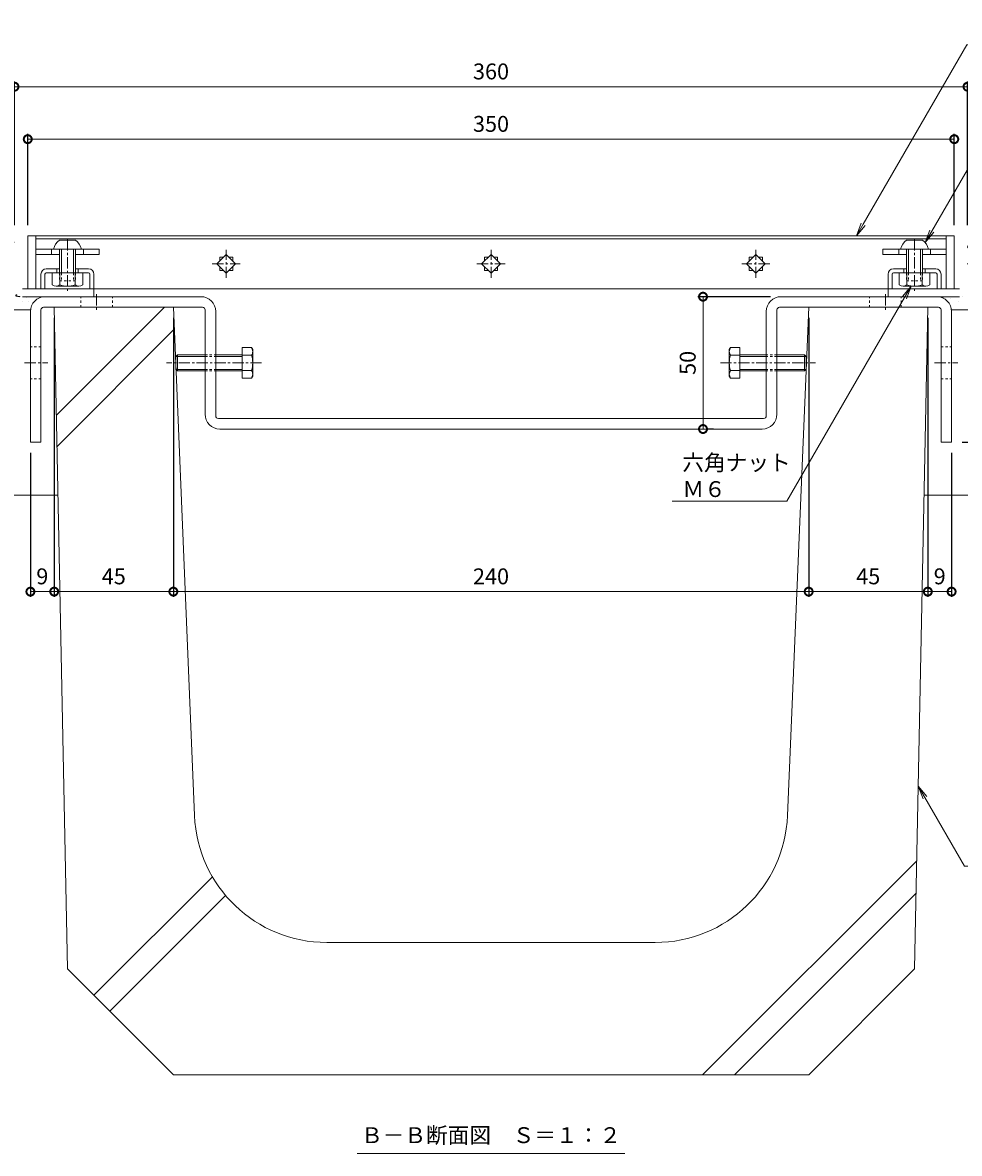
# Model space of a CAD drawing. Units: millimetres. Extents: x -1732 to 1220, y -837 to 580.
# Drawn here: x 365 to 719, y -715 to -288 of the extents above; entities that cross this region are included whole.
import ezdxf
from ezdxf import colors
from ezdxf.entities.mleader import LeaderData, LeaderLine
from ezdxf.math import Vec2, Vec3

# ---------------------------------------------------------------- set-up
doc = ezdxf.new("R2010")
doc.units = ezdxf.units.MM
doc.linetypes.add('中心線（短）', pattern=[6.773333, 4.233333, -0.846667, 0.846667, -0.846667])
doc.linetypes.add('点線（標準）', pattern=[1.693333, 0.846667, -0.846667])
for name, color, linetype in [('(K)U字溝', 6, 'Continuous'), ('(K)ボルト固定部', 6, 'Continuous'), ('(K)モルタル', 7, 'Continuous'), ('(K)受枠', 2, 'Continuous'), ('(K)固定金具', 3, 'Continuous'), ('(K)寸法', 7, 'Continuous'), ('(K)蓋', 3, 'Continuous'), ('(K)躯体', 2, 'Continuous')]:
    doc.layers.add(name, color=color, linetype=linetype)
doc.layers.add('(K)引出線', color=7, linetype='Continuous', lineweight=9)
doc.layers.add('(K)文字', color=2, linetype='Continuous', lineweight=9)
doc.styles.add('(K)MSゴシック', font='MS Gothic.ttf')
doc.styles.add('文字_異尺度_H3.0', font='MS Gothic.ttf', dxfattribs={"height": 3})
doc.dimstyles.new('KAD-1', dxfattribs={"dimtxt": 3, "dimasz": 3, "dimexe": 1, "dimexo": 2, "dimgap": 1, "dimtad": 1, "dimdec": 1, "dimdsep": 46, "dimtxsty": '(K)MSゴシック', "dimblk": 'DOTSMALL', "dimcen": 0, "dimclrd": 7, "dimclre": 256, "dimclrt": 2, "dimadec": 1, "dimazin": 0, "dimtfac": 1, "dimtdec": 1, "dimtmove": 0, "dimatfit": 3, "dimldrblk": 'DOTSMALL', "dimfxl": 1, "dimtfill": 1, "dimlwd": 9, "dimlwe": -1, "dimarcsym": 0})

# ---------------------------------------------------------------- blocks, each defined once
blk = doc.blocks.new('_DotSmall')
at = {"color": 0, "linetype": 'ByBlock', "const_width": 0.5}
blk.add_lwpolyline([(-0.0625, 0, 1), (0.0625, 0, 1)], format="xyb", close=True, dxfattribs=at)
blk = doc.blocks.new('*D28')
at = {"layer": '(K)寸法', "transparency": 16777216}
for p, q in [((362.19, -364.31), (362.19, -309.97)), ((722.19, -364.31), (722.19, -309.97))]:
    blk.add_line(p, q, dxfattribs=at)
at = {"layer": '(K)寸法', "color": 7, "lineweight": 9, "transparency": 16777216}
blk.add_line((362.19, -311.97), (722.19, -311.97), dxfattribs=at)
at = {"layer": 'Defpoints', "color": 0, "transparency": 16777216}
for p in [(722.19, -311.97), (362.19, -368.31), (722.19, -368.31)]:
    blk.add_point(p, dxfattribs=at)
at = {"layer": '(K)寸法', "color": 7, "lineweight": 9, "transparency": 16777216, "xscale": 6, "yscale": 6, "zscale": 6, "rotation": 180}
blk.add_blockref('_DotSmall', (362.19, -311.97), dxfattribs=at)
at = {"layer": '(K)寸法', "color": 7, "lineweight": 9, "transparency": 16777216, "xscale": 6, "yscale": 6, "zscale": 6}
blk.add_blockref('_DotSmall', (722.19, -311.97), dxfattribs=at)
at = {"layer": '(K)寸法', "color": 2, "lineweight": 9, "transparency": 16777216, "insert": (542.19, -306.97), "char_height": 6, "attachment_point": 5, "style": '(K)MSゴシック', "bg_fill": 3, "box_fill_scale": 1.1, "bg_fill_color": 256, "bg_fill_true_color": 13158600, "bg_fill_transparency": 0}
blk.add_mtext('360', dxfattribs=at)
blk = doc.blocks.new('*D29')
at = {"layer": '(K)寸法', "transparency": 16777216}
for p, q in [((367.19, -364.31), (367.19, -329.79)), ((717.19, -364.31), (717.19, -329.79))]:
    blk.add_line(p, q, dxfattribs=at)
at = {"layer": '(K)寸法', "color": 7, "lineweight": 9, "transparency": 16777216}
blk.add_line((717.19, -331.79), (367.19, -331.79), dxfattribs=at)
at = {"layer": 'Defpoints', "color": 0, "transparency": 16777216}
for p in [(367.19, -331.79), (367.19, -368.31), (717.19, -368.31)]:
    blk.add_point(p, dxfattribs=at)
at = {"layer": '(K)寸法', "color": 7, "lineweight": 9, "transparency": 16777216, "xscale": 6, "yscale": 6, "zscale": 6, "rotation": 180}
blk.add_blockref('_DotSmall', (367.19, -331.79), dxfattribs=at)
at = {"layer": '(K)寸法', "color": 7, "lineweight": 9, "transparency": 16777216, "xscale": 6, "yscale": 6, "zscale": 6}
blk.add_blockref('_DotSmall', (717.19, -331.79), dxfattribs=at)
at = {"layer": '(K)寸法', "color": 2, "lineweight": 9, "transparency": 16777216, "insert": (542.19, -326.79), "char_height": 6, "attachment_point": 5, "style": '(K)MSゴシック', "bg_fill": 3, "box_fill_scale": 1.1, "bg_fill_color": 256, "bg_fill_true_color": 13158600, "bg_fill_transparency": 0}
blk.add_mtext('350', dxfattribs=at)
blk = doc.blocks.new('_Open')
at = {"color": 0, "linetype": 'ByBlock', "lineweight": -2}
for p, q in [((-1, 0.167), (0, 0)), ((-1, -0.167), (0, 0)), ((0, 0), (-1, 0))]:
    blk.add_line(p, q, dxfattribs=at)
blk = doc.blocks.new('*D30')
at = {"layer": '(K)寸法', "transparency": 16777216}
for p, q in [((900.39, -368.31), (951.46, -368.31)), ((720.19, -446.31), (951.46, -446.31))]:
    blk.add_line(p, q, dxfattribs=at)
at = {"layer": '(K)寸法', "color": 7, "lineweight": 9, "transparency": 16777216}
blk.add_line((949.46, -368.31), (949.46, -446.31), dxfattribs=at)
at = {"layer": 'Defpoints', "color": 0, "transparency": 16777216}
for p in [(896.39, -368.31), (716.19, -446.31), (949.46, -446.31)]:
    blk.add_point(p, dxfattribs=at)
at = {"layer": '(K)寸法', "color": 7, "lineweight": 9, "transparency": 16777216, "xscale": 6, "yscale": 6, "zscale": 6}
for p, rotation in [((949.46, -368.31), 90), ((949.46, -446.31), 270)]:
    blk.add_blockref('_DotSmall', p, dxfattribs=dict(at, rotation=rotation))
at = {"layer": '(K)寸法', "color": 2, "lineweight": 9, "transparency": 16777216, "insert": (944.46, -407.31), "char_height": 6, "attachment_point": 5, "rotation": 90, "style": '(K)MSゴシック', "bg_fill": 3, "box_fill_scale": 1.1, "bg_fill_color": 256, "bg_fill_true_color": 13158600, "bg_fill_transparency": 0}
blk.add_mtext('78', dxfattribs=at)
blk = doc.blocks.new('*D33')
at = {"layer": '(K)寸法', "transparency": 16777216}
for p, q in [((647.79, -391.31), (620.28, -391.31)), ((626.28, -441.31), (624.28, -441.31))]:
    blk.add_line(p, q, dxfattribs=at)
at = {"layer": '(K)寸法', "color": 7, "lineweight": 9, "transparency": 16777216}
blk.add_line((622.28, -391.31), (622.28, -441.31), dxfattribs=at)
at = {"layer": 'Defpoints', "color": 0, "transparency": 16777216}
for p in [(651.79, -391.31), (622.28, -441.31), (622.28, -441.31)]:
    blk.add_point(p, dxfattribs=at)
at = {"layer": '(K)寸法', "color": 7, "lineweight": 9, "transparency": 16777216, "xscale": 6, "yscale": 6, "zscale": 6}
for p, rotation in [((622.28, -391.31), 90), ((622.28, -441.31), 270)]:
    blk.add_blockref('_DotSmall', p, dxfattribs=dict(at, rotation=rotation))
at = {"layer": '(K)寸法', "color": 2, "lineweight": 9, "transparency": 16777216, "insert": (617.28, -416.31), "char_height": 6, "attachment_point": 5, "rotation": 90, "style": '(K)MSゴシック', "bg_fill": 3, "box_fill_scale": 1.1, "bg_fill_color": 256, "bg_fill_true_color": 13158600, "bg_fill_transparency": 0}
blk.add_mtext('50', dxfattribs=at)
blk = doc.blocks.new('*D34')
at = {"layer": '(K)寸法', "transparency": 16777216}
for p, q in [((377.19, -399.31), (377.19, -504.75)), ((368.19, -450.31), (368.19, -504.75))]:
    blk.add_line(p, q, dxfattribs=at)
at = {"layer": '(K)寸法', "color": 7, "lineweight": 9, "transparency": 16777216}
blk.add_line((368.19, -502.75), (377.19, -502.75), dxfattribs=at)
at = {"layer": 'Defpoints', "color": 0, "transparency": 16777216}
for p in [(377.19, -395.31), (368.19, -446.31), (377.19, -502.75)]:
    blk.add_point(p, dxfattribs=at)
at = {"layer": '(K)寸法', "color": 7, "lineweight": 9, "transparency": 16777216, "xscale": 6, "yscale": 6, "zscale": 6, "rotation": 180}
blk.add_blockref('_DotSmall', (368.19, -502.75), dxfattribs=at)
at = {"layer": '(K)寸法', "color": 7, "lineweight": 9, "transparency": 16777216, "xscale": 6, "yscale": 6, "zscale": 6}
blk.add_blockref('_DotSmall', (377.19, -502.75), dxfattribs=at)
at = {"layer": '(K)寸法', "color": 2, "transparency": 16777216, "insert": (372.69, -497.75), "char_height": 6, "attachment_point": 5, "style": '(K)MSゴシック', "bg_fill": 3, "box_fill_scale": 1.1, "bg_fill_color": 256, "bg_fill_true_color": 13158600, "bg_fill_transparency": 0}
blk.add_mtext('9', dxfattribs=at)
blk = doc.blocks.new('*D35')
at = {"layer": '(K)寸法', "transparency": 16777216}
for p, q in [((377.19, -399.31), (377.19, -504.75)), ((422.19, -399.31), (422.19, -504.75))]:
    blk.add_line(p, q, dxfattribs=at)
at = {"layer": '(K)寸法', "color": 7, "lineweight": 9, "transparency": 16777216}
blk.add_line((377.19, -502.75), (422.19, -502.75), dxfattribs=at)
at = {"layer": 'Defpoints', "color": 0, "transparency": 16777216}
for p in [(377.19, -395.31), (422.19, -395.31), (422.19, -502.75)]:
    blk.add_point(p, dxfattribs=at)
at = {"layer": '(K)寸法', "color": 7, "lineweight": 9, "transparency": 16777216, "xscale": 6, "yscale": 6, "zscale": 6, "rotation": 180}
blk.add_blockref('_DotSmall', (377.19, -502.75), dxfattribs=at)
at = {"layer": '(K)寸法', "color": 7, "lineweight": 9, "transparency": 16777216, "xscale": 6, "yscale": 6, "zscale": 6}
blk.add_blockref('_DotSmall', (422.19, -502.75), dxfattribs=at)
at = {"layer": '(K)寸法', "color": 2, "transparency": 16777216, "insert": (399.69, -497.75), "char_height": 6, "attachment_point": 5, "style": '(K)MSゴシック', "bg_fill": 3, "box_fill_scale": 1.1, "bg_fill_color": 256, "bg_fill_true_color": 13158600, "bg_fill_transparency": 0}
blk.add_mtext('45', dxfattribs=at)
blk = doc.blocks.new('*D36')
at = {"layer": '(K)寸法', "transparency": 16777216}
for p, q in [((422.19, -399.31), (422.19, -504.75)), ((662.19, -399.31), (662.19, -504.75))]:
    blk.add_line(p, q, dxfattribs=at)
at = {"layer": '(K)寸法', "color": 7, "lineweight": 9, "transparency": 16777216}
blk.add_line((422.19, -502.75), (662.19, -502.75), dxfattribs=at)
at = {"layer": 'Defpoints', "color": 0, "transparency": 16777216}
for p in [(422.19, -395.31), (662.19, -395.31), (662.19, -502.75)]:
    blk.add_point(p, dxfattribs=at)
at = {"layer": '(K)寸法', "color": 7, "lineweight": 9, "transparency": 16777216, "xscale": 6, "yscale": 6, "zscale": 6, "rotation": 180}
blk.add_blockref('_DotSmall', (422.19, -502.75), dxfattribs=at)
at = {"layer": '(K)寸法', "color": 7, "lineweight": 9, "transparency": 16777216, "xscale": 6, "yscale": 6, "zscale": 6}
blk.add_blockref('_DotSmall', (662.19, -502.75), dxfattribs=at)
at = {"layer": '(K)寸法', "color": 2, "transparency": 16777216, "insert": (542.19, -497.75), "char_height": 6, "attachment_point": 5, "style": '(K)MSゴシック', "bg_fill": 3, "box_fill_scale": 1.1, "bg_fill_color": 256, "bg_fill_true_color": 13158600, "bg_fill_transparency": 0}
blk.add_mtext('240', dxfattribs=at)
blk = doc.blocks.new('*D37')
at = {"layer": '(K)寸法', "transparency": 16777216}
for p, q in [((662.19, -399.31), (662.19, -504.75)), ((707.19, -399.31), (707.19, -504.75))]:
    blk.add_line(p, q, dxfattribs=at)
at = {"layer": '(K)寸法', "color": 7, "lineweight": 9, "transparency": 16777216}
blk.add_line((662.19, -502.75), (707.19, -502.75), dxfattribs=at)
at = {"layer": 'Defpoints', "color": 0, "transparency": 16777216}
for p in [(662.19, -395.31), (707.19, -395.31), (707.19, -502.75)]:
    blk.add_point(p, dxfattribs=at)
at = {"layer": '(K)寸法', "color": 7, "lineweight": 9, "transparency": 16777216, "xscale": 6, "yscale": 6, "zscale": 6, "rotation": 180}
blk.add_blockref('_DotSmall', (662.19, -502.75), dxfattribs=at)
at = {"layer": '(K)寸法', "color": 7, "lineweight": 9, "transparency": 16777216, "xscale": 6, "yscale": 6, "zscale": 6}
blk.add_blockref('_DotSmall', (707.19, -502.75), dxfattribs=at)
at = {"layer": '(K)寸法', "color": 2, "transparency": 16777216, "insert": (684.69, -497.75), "char_height": 6, "attachment_point": 5, "style": '(K)MSゴシック', "bg_fill": 3, "box_fill_scale": 1.1, "bg_fill_color": 256, "bg_fill_true_color": 13158600, "bg_fill_transparency": 0}
blk.add_mtext('45', dxfattribs=at)
blk = doc.blocks.new('*D38')
at = {"layer": '(K)寸法', "transparency": 16777216}
for p, q in [((707.19, -399.31), (707.19, -504.75)), ((716.19, -450.31), (716.19, -504.75))]:
    blk.add_line(p, q, dxfattribs=at)
at = {"layer": '(K)寸法', "color": 7, "lineweight": 9, "transparency": 16777216}
blk.add_line((707.19, -502.75), (716.19, -502.75), dxfattribs=at)
at = {"layer": 'Defpoints', "color": 0, "transparency": 16777216}
for p in [(707.19, -395.31), (716.19, -446.31), (716.19, -502.75)]:
    blk.add_point(p, dxfattribs=at)
at = {"layer": '(K)寸法', "color": 7, "lineweight": 9, "transparency": 16777216, "xscale": 6, "yscale": 6, "zscale": 6, "rotation": 180}
blk.add_blockref('_DotSmall', (707.19, -502.75), dxfattribs=at)
at = {"layer": '(K)寸法', "color": 7, "lineweight": 9, "transparency": 16777216, "xscale": 6, "yscale": 6, "zscale": 6}
blk.add_blockref('_DotSmall', (716.19, -502.75), dxfattribs=at)
at = {"layer": '(K)寸法', "color": 2, "transparency": 16777216, "insert": (711.69, -497.75), "char_height": 6, "attachment_point": 5, "style": '(K)MSゴシック', "bg_fill": 3, "box_fill_scale": 1.1, "bg_fill_color": 256, "bg_fill_true_color": 13158600, "bg_fill_transparency": 0}
blk.add_mtext('9', dxfattribs=at)

msp = doc.modelspace()

# ---------------------------------------------------------------- hatches: boundary and pattern name
at = {"layer": '(K)モルタル'}
h = msp.add_hatch(dxfattribs=at)
h.set_pattern_fill('AR-CONC', color=256, scale=0.07)
h.paths.add_polyline_path([(362.19, -368.31), (357.19, -368.31), (357.19, -378.31), (263.19, -378.31), (263.19, -368.31), (258.19, -368.31), (258.19, -378.31), (186.99, -378.31), (186.99, -396.31), (368.22, -396.31, -0.382263), (373.77, -391.31), (365.19, -391.31, -0.412796), (362.19, -388.32)])

# ---------------------------------------------------------------- linework, layer by layer
at = {"layer": '(K)U字溝', "color": 6, "linetype": 'Continuous', "lineweight": 9}
for p, q in [((377.19, -395.31), (422.19, -395.31)), ((382.19, -645.31), (377.19, -395.31)), ((378, -436.12), (418.81, -395.31)), ((430.19, -587.39), (422.19, -395.31)), ((654.18, -587.39), (662.19, -395.31)), ((707.19, -395.31), (662.19, -395.31)), ((702.19, -645.31), (707.19, -395.31)), ((378.24, -447.9), (422.53, -403.61)), ((622.1, -685.31), (703, -604.41)), ((392.15, -655.27), (436.94, -610.47)), ((398.16, -661.28), (441.91, -617.53)), ((634.13, -685.31), (702.76, -616.68)), ((604.23, -635.31), (480.15, -635.31)), ((422.19, -685.31), (382.19, -645.31)), ((662.19, -685.31), (702.19, -645.31)), ((422.19, -685.31), (662.19, -685.31))]:
    msp.add_line(p, q, dxfattribs=at)
for centre, start, end in [((480.15, -585.31), 182.3859, 270), ((604.23, -585.31), 270, 357.6141)]:
    msp.add_arc(centre, 50, start, end, dxfattribs=at)
at = {"layer": '(K)ボルト固定部', "color": 2, "linetype": 'Continuous', "lineweight": 9}
for p, q in [((385.19, -370.01), (379.19, -370.01)), ((699.19, -370.01), (705.19, -370.01)), ((387.44, -373.31), (376.94, -373.31)), ((379.19, -373.31), (379.19, -382.31)), ((379.89, -373.31), (379.89, -382.31)), ((384.49, -373.31), (384.49, -382.31)), ((385.19, -373.31), (385.19, -382.31)), ((696.94, -373.31), (707.44, -373.31)), ((699.19, -373.31), (699.19, -382.31)), ((699.89, -373.31), (699.89, -382.31)), ((704.49, -373.31), (704.49, -382.31)), ((705.19, -373.31), (705.19, -382.31)), ((376.44, -386.82), (376.44, -382.31)), ((379.32, -386.82), (379.32, -382.31)), ((385.05, -386.82), (385.05, -382.31)), ((387.94, -386.82), (387.94, -382.31)), ((696.44, -386.82), (696.44, -382.31)), ((699.32, -386.82), (699.32, -382.31)), ((705.05, -386.82), (705.05, -382.31)), ((707.94, -386.82), (707.94, -382.31)), ((377.88, -387.31), (386.49, -387.31)), ((706.49, -387.31), (697.88, -387.31))]:
    msp.add_line(p, q, dxfattribs=at)
at = {"layer": '(K)ボルト固定部', "color": 2, "linetype": '中心線（短）', "lineweight": 9}
for p, q in [((382.19, -369.63), (382.19, -389.27)), ((702.19, -369.63), (702.19, -389.27))]:
    msp.add_line(p, q, dxfattribs=at)
at = {"layer": '(K)ボルト固定部', "color": 7, "linetype": 'Continuous', "lineweight": 9}
for p, q in [((370.19, -375.31), (370.19, -373.31)), ((370.19, -373.31), (394.19, -373.31)), ((370.19, -375.31), (379.19, -375.31)), ((376.19, -373.31), (376.19, -375.31)), ((385.19, -375.31), (394.19, -375.31)), ((388.19, -373.31), (388.19, -375.31)), ((394.19, -373.31), (394.19, -375.31)), ((690.19, -373.31), (690.19, -375.31)), ((714.19, -373.31), (690.19, -373.31)), ((699.19, -375.31), (690.19, -375.31)), ((696.19, -373.31), (696.19, -375.31)), ((714.19, -375.31), (705.19, -375.31)), ((708.19, -373.31), (708.19, -375.31)), ((714.19, -375.31), (714.19, -373.31))]:
    msp.add_line(p, q, dxfattribs=at)
at = {"layer": '(K)ボルト固定部', "color": 6, "linetype": 'Continuous', "lineweight": 9}
for p, q in [((372.19, -382.81), (372.19, -388.31)), ((373.69, -382.81), (373.69, -388.31)), ((374.19, -380.81), (379.19, -380.81)), ((390.19, -382.31), (374.19, -382.31)), ((378.19, -380.81), (378.19, -382.31)), ((385.19, -380.81), (390.19, -380.81)), ((386.19, -380.81), (386.19, -382.31)), ((390.69, -382.81), (390.69, -388.31)), ((392.19, -382.81), (392.19, -388.31)), ((692.19, -382.81), (692.19, -388.31)), ((693.69, -382.81), (693.69, -388.31)), ((699.19, -380.81), (694.19, -380.81)), ((694.19, -382.31), (710.19, -382.31)), ((698.19, -380.81), (698.19, -382.31)), ((710.19, -380.81), (705.19, -380.81)), ((706.19, -380.81), (706.19, -382.31)), ((710.69, -382.81), (710.69, -388.31)), ((712.19, -382.81), (712.19, -388.31))]:
    msp.add_line(p, q, dxfattribs=at)
at = {"layer": '(K)ボルト固定部', "color": 2, "linetype": '点線（標準）', "lineweight": 9}
for p, q in [((379.19, -382.31), (379.19, -385.31)), ((379.89, -382.31), (379.89, -385.31)), ((384.49, -382.31), (384.49, -385.31)), ((385.19, -382.31), (385.19, -385.31)), ((699.19, -382.31), (699.19, -385.31)), ((699.89, -382.31), (699.89, -385.31)), ((704.49, -382.31), (704.49, -385.31)), ((705.19, -382.31), (705.19, -385.31)), ((385.19, -385.31), (379.19, -385.31)), ((699.19, -385.31), (705.19, -385.31))]:
    msp.add_line(p, q, dxfattribs=at)
at = {"layer": '(K)ボルト固定部', "color": 2, "linetype": 'Continuous', "lineweight": 9}
for centre, radius, start, end in [((381.85, -374.24), 5, 122.1721, 169.2542), ((382.52, -374.24), 5, 10.7458, 57.8279), ((701.85, -374.24), 5, 122.1721, 169.2542), ((702.52, -374.24), 5, 10.7458, 57.8279), ((377.88, -384.94), 2.37, 232.4428, 307.5572), ((382.19, -378.71), 8.6, 250.548, 289.452), ((386.49, -384.94), 2.37, 232.4428, 307.5572), ((697.88, -384.94), 2.37, 232.4428, 307.5572), ((702.19, -378.71), 8.6, 250.548, 289.452), ((706.49, -384.94), 2.37, 232.4428, 307.5572)]:
    msp.add_arc(centre, radius, start, end, dxfattribs=at)
at = {"layer": '(K)ボルト固定部', "color": 6, "linetype": 'Continuous', "lineweight": 9}
for centre, radius, start, end in [((374.19, -382.81), 2, 90, 180), ((374.19, -382.81), 0.5, 90, 180), ((390.19, -382.81), 2, 0, 90), ((390.19, -382.81), 0.5, 0, 90), ((694.19, -382.81), 2, 90, 180), ((694.19, -382.81), 0.5, 90, 180), ((710.19, -382.81), 2, 0, 90), ((710.19, -382.81), 0.5, 0, 90)]:
    msp.add_arc(centre, radius, start, end, dxfattribs=at)
at = {"layer": '(K)受枠', "color": 2, "linetype": 'Continuous', "lineweight": 9}
for p, q in [((365.19, -388.31), (392.19, -388.31)), ((392.19, -391.31), (392.19, -388.31)), ((719.19, -388.31), (692.19, -388.31)), ((692.19, -391.31), (692.19, -388.31)), ((365.19, -391.31), (392.19, -391.31)), ((692.19, -391.31), (719.19, -391.31))]:
    msp.add_line(p, q, dxfattribs=at)
at = {"layer": '(K)固定金具', "color": 3, "linetype": 'Continuous', "lineweight": 9}
for p, q in [((373.79, -391.31), (432.59, -391.31)), ((651.79, -391.31), (710.59, -391.31)), ((368.19, -396.91), (368.19, -446.31)), ((372.19, -396.31), (372.19, -446.31)), ((433.19, -395.31), (373.19, -395.31)), ((434.19, -435.71), (434.19, -396.31)), ((438.19, -436.31), (438.19, -396.91)), ((646.19, -436.31), (646.19, -396.91)), ((650.19, -435.71), (650.19, -396.31)), ((651.19, -395.31), (711.19, -395.31)), ((712.19, -396.31), (712.19, -446.31)), ((716.19, -396.91), (716.19, -446.31)), ((645.19, -437.31), (439.19, -437.31)), ((644.59, -441.31), (439.79, -441.31)), ((368.19, -446.31), (372.19, -446.31)), ((716.19, -446.31), (712.19, -446.31))]:
    msp.add_line(p, q, dxfattribs=at)
at = {"layer": '(K)固定金具', "color": 3, "linetype": '点線（標準）', "lineweight": 9}
for p, q in [((387.19, -395.31), (387.19, -391.31)), ((399.19, -395.31), (399.19, -391.31)), ((685.19, -395.31), (685.19, -391.31)), ((697.19, -395.31), (697.19, -391.31)), ((372.19, -410.31), (368.19, -410.31)), ((712.19, -410.31), (716.19, -410.31)), ((372.19, -422.31), (368.19, -422.31)), ((712.19, -422.31), (716.19, -422.31))]:
    msp.add_line(p, q, dxfattribs=at)
at = {"layer": '(K)固定金具', "color": 3, "linetype": '中心線（短）', "lineweight": 9}
for p, q in [((393.19, -390.36), (393.19, -396.54)), ((691.19, -390.36), (691.19, -396.54)), ((365.99, -416.31), (374.82, -416.31)), ((709.77, -416.31), (718.6, -416.31))]:
    msp.add_line(p, q, dxfattribs=at)
at = {"layer": '(K)固定金具', "color": 2, "linetype": 'Continuous', "lineweight": 9}
for p, q in [((423.16, -413.85), (423.71, -413.31)), ((423.16, -418.77), (423.16, -413.85)), ((434.19, -413.85), (423.16, -413.85)), ((423.71, -413.31), (423.71, -419.31)), ((434.19, -413.31), (423.71, -413.31)), ((448.16, -413.31), (438.19, -413.31)), ((448.16, -413.85), (438.19, -413.85)), ((448.16, -410.54), (448.16, -422.08)), ((451.72, -410.54), (448.16, -410.54)), ((451.72, -413.42), (448.16, -413.42)), ((451.72, -410.54), (452.16, -411.31)), ((452.16, -421.31), (452.16, -411.31)), ((632.66, -410.54), (632.21, -411.31)), ((632.21, -421.31), (632.21, -411.31)), ((632.66, -410.54), (636.21, -410.54)), ((632.66, -413.42), (636.21, -413.42)), ((636.21, -410.54), (636.21, -422.08)), ((636.21, -413.31), (646.19, -413.31)), ((636.21, -413.85), (646.19, -413.85)), ((650.19, -413.31), (660.67, -413.31)), ((650.19, -413.85), (661.21, -413.85)), ((660.67, -413.31), (660.67, -419.31)), ((661.21, -413.85), (660.67, -413.31)), ((661.21, -418.77), (661.21, -413.85)), ((423.16, -418.77), (423.71, -419.31)), ((434.19, -418.77), (423.16, -418.77)), ((434.19, -419.31), (423.71, -419.31)), ((448.16, -418.77), (438.19, -418.77)), ((448.16, -419.31), (438.19, -419.31)), ((451.72, -419.2), (448.16, -419.2)), ((451.72, -422.08), (448.16, -422.08)), ((452.16, -421.31), (451.72, -422.08)), ((632.21, -421.31), (632.66, -422.08)), ((632.66, -419.2), (636.21, -419.2)), ((632.66, -422.08), (636.21, -422.08)), ((636.21, -418.77), (646.19, -418.77)), ((636.21, -419.31), (646.19, -419.31)), ((650.19, -418.77), (661.21, -418.77)), ((650.19, -419.31), (660.67, -419.31)), ((661.21, -418.77), (660.67, -419.31))]:
    msp.add_line(p, q, dxfattribs=at)
at = {"layer": '(K)固定金具', "color": 2, "linetype": '点線（標準）', "lineweight": 9}
for p, q in [((434.19, -413.31), (438.19, -413.31)), ((434.19, -413.85), (438.19, -413.85)), ((650.19, -413.31), (646.19, -413.31)), ((650.19, -413.85), (646.19, -413.85)), ((434.19, -418.77), (438.19, -418.77)), ((434.19, -419.31), (438.19, -419.31)), ((650.19, -418.77), (646.19, -418.77)), ((650.19, -419.31), (646.19, -419.31))]:
    msp.add_line(p, q, dxfattribs=at)
at = {"layer": '(K)固定金具', "color": 2, "linetype": '中心線（短）', "lineweight": 9}
for p, q in [((455.53, -416.31), (419.63, -416.31)), ((628.85, -416.31), (664.74, -416.31))]:
    msp.add_line(p, q, dxfattribs=at)
at = {"layer": '(K)固定金具', "color": 3, "linetype": 'Continuous', "lineweight": 9}
for centre, radius, start, end in [((373.79, -396.91), 5.6, 90, 180), ((432.59, -396.91), 5.6, 0, 90), ((651.79, -396.91), 5.6, 90, 180), ((710.59, -396.91), 5.6, 0, 90), ((373.19, -396.31), 1, 90, 180), ((433.19, -396.31), 1, 0, 90), ((651.19, -396.31), 1, 90, 180), ((711.19, -396.31), 1, 0, 90), ((439.79, -435.71), 5.6, 180, 270), ((644.59, -435.71), 5.6, 270, 0), ((439.19, -436.31), 1, 180, 270), ((645.19, -436.31), 1, 270, 0)]:
    msp.add_arc(centre, radius, start, end, dxfattribs=at)
at = {"layer": '(K)固定金具', "color": 2, "linetype": 'Continuous', "lineweight": 9}
for centre, radius, start, end in [((448.77, -412.24), 3.41, 4.3842, 30), ((449.32, -411.89), 2.85, 327.4244, 358.1913), ((442.61, -416.31), 9.55, 342.412, 17.588), ((635.61, -412.24), 3.41, 150, 175.6158), ((635.06, -411.89), 2.85, 181.8087, 212.5756), ((641.76, -416.31), 9.55, 162.412, 197.588), ((449.32, -420.73), 2.85, 1.8087, 32.5755), ((448.77, -420.38), 3.41, 330, 355.6157), ((635.06, -420.73), 2.85, 147.4245, 178.1913), ((635.61, -420.38), 3.41, 184.3843, 210)]:
    msp.add_arc(centre, radius, start, end, dxfattribs=at)
at = {"layer": '(K)文字', "color": 7, "linetype": 'Continuous', "lineweight": 9}
msp.add_line((491.62, -714.99), (592.75, -714.99), dxfattribs=at)
at = {"layer": '(K)蓋', "color": 3, "linetype": 'Continuous', "lineweight": 9}
for p, q in [((367.19, -368.31), (367.19, -388.31)), ((370.19, -368.31), (367.19, -368.31)), ((370.19, -368.31), (370.19, -388.31)), ((714.19, -368.31), (370.19, -368.31)), ((370.19, -369.51), (714.19, -369.51)), ((714.19, -368.31), (717.19, -368.31)), ((714.19, -368.31), (714.19, -388.31)), ((717.19, -368.31), (717.19, -388.31)), ((442.19, -375.37), (438.65, -378.91)), ((445.72, -378.91), (442.19, -375.37)), ((542.19, -375.37), (538.65, -378.91)), ((545.72, -378.91), (542.19, -375.37)), ((638.65, -378.91), (642.19, -375.37)), ((642.19, -375.37), (645.72, -378.91)), ((438.65, -378.91), (442.19, -382.44)), ((441.15, -376.41), (439.69, -376.41)), ((439.69, -376.41), (439.69, -377.87)), ((439.69, -379.94), (439.69, -381.41)), ((442.19, -382.44), (445.72, -378.91)), ((444.69, -376.41), (443.22, -376.41)), ((444.69, -376.41), (444.69, -377.87)), ((444.69, -379.94), (444.69, -381.41)), ((538.65, -378.91), (542.19, -382.44)), ((541.15, -376.41), (539.69, -376.41)), ((539.69, -376.41), (539.69, -377.87)), ((539.69, -379.94), (539.69, -381.41)), ((542.19, -382.44), (545.72, -378.91)), ((544.69, -376.41), (543.22, -376.41)), ((544.69, -376.41), (544.69, -377.87)), ((544.69, -379.94), (544.69, -381.41)), ((642.19, -382.44), (638.65, -378.91)), ((639.69, -376.41), (639.69, -377.87)), ((639.69, -376.41), (641.15, -376.41)), ((639.69, -379.94), (639.69, -381.41)), ((645.72, -378.91), (642.19, -382.44)), ((643.22, -376.41), (644.69, -376.41)), ((644.69, -376.41), (644.69, -377.87)), ((644.69, -379.94), (644.69, -381.41)), ((441.15, -381.41), (439.69, -381.41)), ((444.69, -381.41), (443.22, -381.41)), ((541.15, -381.41), (539.69, -381.41)), ((544.69, -381.41), (543.22, -381.41)), ((639.69, -381.41), (641.15, -381.41)), ((643.22, -381.41), (644.69, -381.41)), ((367.19, -388.31), (370.19, -388.31)), ((714.19, -388.31), (370.19, -388.31)), ((717.19, -388.31), (714.19, -388.31))]:
    msp.add_line(p, q, dxfattribs=at)
at = {"layer": '(K)蓋', "color": 3, "linetype": '中心線（短）', "lineweight": 9}
for p, q in [((442.19, -384.21), (442.19, -373.61)), ((542.19, -384.21), (542.19, -373.61)), ((642.19, -384.21), (642.19, -373.61)), ((436.89, -378.91), (447.49, -378.91)), ((536.89, -378.91), (547.49, -378.91)), ((647.49, -378.91), (636.89, -378.91))]:
    msp.add_line(p, q, dxfattribs=at)
at = {"layer": '(K)躯体', "color": 2, "linetype": 'Continuous', "lineweight": 9}
for p, q in [((186.99, -396.31), (368.22, -396.31)), ((716.15, -396.31), (896.39, -396.31)), ((186.99, -466.31), (378.61, -466.31)), ((705.77, -466.31), (896.39, -466.31))]:
    msp.add_line(p, q, dxfattribs=at)

# ---------------------------------------------------------------- texts
at = {"layer": '(K)文字', "linetype": 'Continuous', "lineweight": 9, "insert": (542.19, -712.99), "char_height": 6, "width": 109.5462, "attachment_point": 8, "style": '文字_異尺度_H3.0'}
msp.add_mtext('Ｂ－Ｂ断面図\u3000Ｓ＝１：２', dxfattribs=at)

# ---------------------------------------------------------------- leaders
at = {"layer": '(K)引出線', "lineweight": 9}
ml = msp.add_multileader_mtext('Standard', dxfattribs=at)
ml.set_content('六角ナット\\PＭ６', color=2, style='文字_異尺度_H3.0')
ml.set_leader_properties(color=7, linetype='Continuous', lineweight=9)
ml.set_arrow_properties(name='OPEN')
ml.build(insert=Vec2(0, 0))
ml.multileader.update_dxf_attribs({"has_dogleg": 0, "text_left_attachment_type": 5, "text_right_attachment_type": 5, "arrow_head_size": 5, "scale": 2})
ctx = ml.context
ctx.base_point, ctx.scale, ctx.char_height, ctx.arrow_head_size, ctx.plane_origin = Vec3(612.48, -468.59), 2, 6, 5, Vec3(700.87, -387.31)
ctx.left_attachment, ctx.right_attachment = 5, 5
notes = []
notes.append((ctx, [(0, (1, 1, 0), (669.94, -468.59), (-1, 0), 16, [(0, [(700.87, -387.31)], 0, [])])]))
ctx.mtext.insert, ctx.mtext.flow_direction = Vec3(614.48, -451), 5
ml = msp.add_multileader_mtext('Standard', dxfattribs=at)
ml.set_content('Ｕ形側溝', color=2, style='文字_異尺度_H3.0')
ml.set_leader_properties(color=7, linetype='Continuous', lineweight=9)
ml.set_arrow_properties(name='OPEN')
ml.build(insert=Vec2(0, 0))
ml.multileader.update_dxf_attribs({"has_dogleg": 0, "text_left_attachment_type": 5, "text_right_attachment_type": 5, "arrow_head_size": 5, "scale": 2})
ctx = ml.context
ctx.base_point, ctx.scale, ctx.char_height, ctx.arrow_head_size, ctx.plane_origin = Vec3(721.05, -606.44), 2, 6, 5, Vec3(703.61, -576.23)
ctx.left_attachment, ctx.right_attachment = 5, 5
notes.append((ctx, [(0, (1, 1, 0), (705.05, -606.44), (1, 0), 16, [(0, [(703.61, -576.23)], 0, [])])]))
ctx.mtext.insert, ctx.mtext.flow_direction = Vec3(723.05, -598.9), 5
for ctx, leaders in notes:
    for number, flags, end, landing, length, lines in leaders:
        leader = LeaderData()
        leader.index, (leader.has_last_leader_line, leader.has_dogleg_vector, leader.attachment_direction) = number, flags
        leader.last_leader_point, leader.dogleg_vector, leader.dogleg_length = Vec3(end), Vec3(landing), length
        for number, points, colour, breaks in lines:
            line = LeaderLine()
            line.index, line.vertices, line.color, line.breaks = number, Vec3.list(points), colors.encode_raw_color(colour), breaks
            leader.lines.append(line)
        ctx.leaders.append(leader)

# ---------------------------------------------------------------- next in the draw order: dimensions: what is measured, and where the dimension line sits
at = {"layer": '(K)寸法', "lineweight": 9}
dim = msp.add_linear_dim(base=(722.19, -311.97), p1=(362.19, -368.31), p2=(722.19, -368.31), dimstyle='KAD-1', dxfattribs=at)
dim.commit()
dim.dimension.update_dxf_attribs({"geometry": '*D28', "text_midpoint": (542.19, -306.97)})
dim = msp.add_linear_dim(base=(622.28, -441.31), p1=(651.79, -391.31), p2=(622.28, -441.31), angle=90, dimstyle='KAD-1', dxfattribs=at)
dim.commit()
dim.dimension.update_dxf_attribs({"geometry": '*D33', "text_midpoint": (617.28, -416.31)})
at = {"layer": '(K)寸法'}
dim = msp.add_linear_dim(base=(377.19, -502.75), p1=(368.19, -446.31), p2=(377.19, -395.31), dimstyle='KAD-1', dxfattribs=at)
dim.commit()
dim.dimension.update_dxf_attribs({"geometry": '*D34', "text_midpoint": (372.69, -497.75)})

# ---------------------------------------------------------------- next in the draw order: dimensions: what is measured, and where the dimension line sits
at = {"layer": '(K)寸法', "lineweight": 9}
dim = msp.add_linear_dim(base=(367.19, -331.79), p1=(717.19, -368.31), p2=(367.19, -368.31), dimstyle='KAD-1', dxfattribs=at)
dim.commit()
dim.dimension.update_dxf_attribs({"geometry": '*D29', "text_midpoint": (542.19, -326.79)})
at = {"layer": '(K)寸法'}
dim = msp.add_linear_dim(base=(422.19, -502.75), p1=(377.19, -395.31), p2=(422.19, -395.31), dimstyle='KAD-1', dxfattribs=at)
dim.commit()
dim.dimension.update_dxf_attribs({"geometry": '*D35', "text_midpoint": (399.69, -497.75)})

# ---------------------------------------------------------------- next in the draw order: dimensions: what is measured, and where the dimension line sits
dim = msp.add_linear_dim(base=(662.19, -502.75), p1=(422.19, -395.31), p2=(662.19, -395.31), dimstyle='KAD-1', dxfattribs=at)
dim.commit()
dim.dimension.update_dxf_attribs({"geometry": '*D36', "text_midpoint": (542.19, -497.75)})

# ---------------------------------------------------------------- next in the draw order: leaders
at = {"layer": '(K)引出線', "lineweight": 9}
ml = msp.add_multileader_mtext('Standard', dxfattribs=at)
ml.set_content('蓋：SYRL-H-20-350×1000', color=2, style='文字_異尺度_H3.0')
ml.set_leader_properties(color=7, linetype='Continuous', lineweight=9)
ml.set_arrow_properties(name='OPEN')
ml.build(insert=Vec2(0, 0))
ml.multileader.update_dxf_attribs({"has_dogleg": 0, "text_left_attachment_type": 5, "text_right_attachment_type": 5, "arrow_head_size": 5, "scale": 2})
ctx = ml.context
ctx.base_point, ctx.scale, ctx.char_height, ctx.arrow_head_size, ctx.plane_origin = Vec3(721.96, -296.1), 2, 6, 5, Vec3(680.29, -368.28)
ctx.left_attachment, ctx.right_attachment = 5, 5
notes = []
notes.append((ctx, [(0, (1, 1, 0), (705.96, -296.1), (1, 0), 16, [(0, [(680.29, -368.28)], 0, [])])]))
ctx.mtext.insert, ctx.mtext.flow_direction = Vec3(723.96, -288.63), 5
ml = msp.add_multileader_mtext('Standard', dxfattribs=at)
ml.set_content('六角穴付ボタンボルト\\PＭ６×１２', color=2, style='文字_異尺度_H3.0')
ml.set_leader_properties(color=7, linetype='Continuous', lineweight=9)
ml.set_arrow_properties(name='OPEN')
ml.build(insert=Vec2(0, 0))
ml.multileader.update_dxf_attribs({"has_dogleg": 0, "text_left_attachment_type": 5, "text_right_attachment_type": 5, "arrow_head_size": 5, "scale": 2})
ctx = ml.context
ctx.base_point, ctx.scale, ctx.char_height, ctx.arrow_head_size, ctx.plane_origin = Vec3(733.59, -323.51), 2, 6, 5, Vec3(706.23, -370.89)
ctx.left_attachment, ctx.right_attachment = 5, 5
notes.append((ctx, [(0, (1, 1, 0), (717.59, -323.51), (1, 0), 16, [(0, [(706.23, -370.89)], 0, [])])]))
ctx.mtext.insert, ctx.mtext.flow_direction = Vec3(735.59, -305.79), 5
for ctx, leaders in notes:
    for number, flags, end, landing, length, lines in leaders:
        leader = LeaderData()
        leader.index, (leader.has_last_leader_line, leader.has_dogleg_vector, leader.attachment_direction) = number, flags
        leader.last_leader_point, leader.dogleg_vector, leader.dogleg_length = Vec3(end), Vec3(landing), length
        for number, points, colour, breaks in lines:
            line = LeaderLine()
            line.index, line.vertices, line.color, line.breaks = number, Vec3.list(points), colors.encode_raw_color(colour), breaks
            leader.lines.append(line)
        ctx.leaders.append(leader)

# ---------------------------------------------------------------- next in the draw order: dimensions: what is measured, and where the dimension line sits
at = {"layer": '(K)寸法', "lineweight": 9}
dim = msp.add_linear_dim(base=(949.46, -446.31), p1=(896.39, -368.31), p2=(716.19, -446.31), angle=90, dimstyle='KAD-1', dxfattribs=at)
dim.commit()
dim.dimension.update_dxf_attribs({"geometry": '*D30', "text_midpoint": (944.46, -407.31)})
at = {"layer": '(K)寸法'}
dim = msp.add_linear_dim(base=(707.19, -502.75), p1=(662.19, -395.31), p2=(707.19, -395.31), dimstyle='KAD-1', dxfattribs=at)
dim.commit()
dim.dimension.update_dxf_attribs({"geometry": '*D37', "text_midpoint": (684.69, -497.75)})

# ---------------------------------------------------------------- next in the draw order: dimensions: what is measured, and where the dimension line sits
dim = msp.add_linear_dim(base=(716.19, -502.75), p1=(707.19, -395.31), p2=(716.19, -446.31), dimstyle='KAD-1', dxfattribs=at)
dim.commit()
dim.dimension.update_dxf_attribs({"geometry": '*D38', "text_midpoint": (711.69, -497.75)})

# ---------------------------------------------------------------- next in the draw order: hatches: boundary and pattern name
at = {"layer": '(K)モルタル'}
h = msp.add_hatch(dxfattribs=at)
h.set_pattern_fill('AR-CONC', color=256, scale=0.07)
edge = h.paths.add_edge_path()
edge.add_line((722.19, -368.31), (727.19, -368.31))
edge.add_line((727.19, -368.31), (727.19, -378.31))
edge.add_line((727.19, -378.31), (821.19, -378.31))
edge.add_line((821.19, -378.31), (821.19, -368.31))
edge.add_line((821.19, -368.31), (826.19, -368.31))
edge.add_line((826.19, -368.31), (826.19, -378.31))
edge.add_line((826.19, -378.31), (896.39, -378.31))
edge.add_line((896.39, -378.31), (896.39, -396.31))
edge.add_line((896.39, -396.31), (716.15, -396.31))
edge.add_arc((710.59, -396.91), 5.6, 6.1497, 89.8298)
edge.add_line((710.6, -391.31), (719.19, -391.31))
edge.add_arc((719.19, -388.31), 3, 269.9999, 359.7226)
edge.add_line((722.19, -388.32), (722.19, -368.31))

doc.saveas('drawing.dxf')
